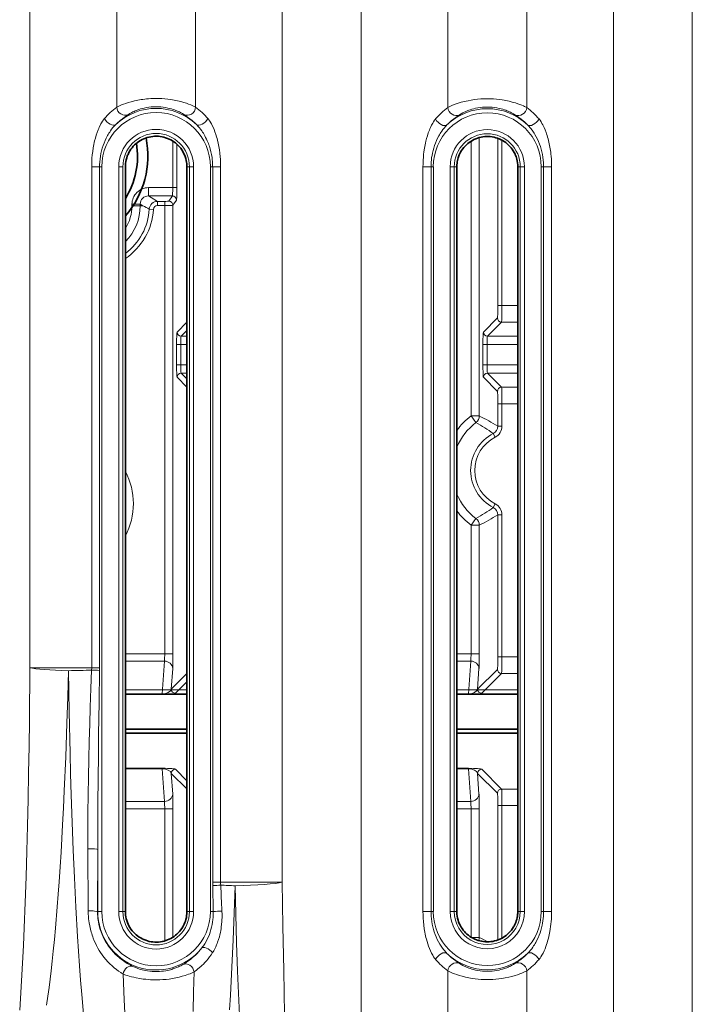
# Model space of a CAD drawing. Units: millimetres. Extents: x 7531 to 9909, y -2793 to -1111.
# Drawn here: x 8934 to 8975, y -2073 to -2013 of the extents above; entities that cross this region are included whole.
import ezdxf

# ---------------------------------------------------------------- set-up
doc = ezdxf.new("R2010")
doc.units = ezdxf.units.MM
doc.header["$LTSCALE"] = 1.5

msp = doc.modelspace()

# ---------------------------------------------------------------- linework, layer by layer
at = {"color": 7, "lineweight": 13}
for p, q in [((8974.585, -2082.159), (8974.585, -1759.965)), ((8969.823, -2078.841), (8969.823, -1762.465)), ((8954.585, -2073.479), (8954.585, -1766.37)), ((8949.823, -2065.347), (8949.823, -1771.955)), ((8934.585, -2052.403), (8934.585, -1780.753)), ((8939.823, -2018.53), (8939.823, -2012.213)), ((8944.585, -2018.531), (8944.585, -2012.213)), ((8959.823, -2018.55), (8959.823, -2012.213)), ((8964.585, -2018.55), (8964.585, -2012.213)), ((8943.207, -2023.394), (8943.207, -2020.581)), ((8961.222, -2037.187), (8961.222, -2020.589)), ((8961.721, -2037.187), (8961.721, -2020.37)), ((8962.841, -2030.52), (8962.841, -2020.419)), ((8963.091, -2030.52), (8963.091, -2020.532)), ((8943.457, -2023.394), (8943.457, -2020.771)), ((8938.789, -2022.132), (8938.311, -2022.132)), ((8938.311, -2052.403), (8938.311, -2022.132)), ((8938.789, -2022.132), (8938.928, -2022.132)), ((8938.789, -2052.403), (8938.789, -2022.132)), ((8938.928, -2022.132), (8938.928, -2067.132)), ((8939.945, -2022.132), (8939.945, -2067.132)), ((8940.195, -2022.132), (8939.945, -2022.132)), ((8940.195, -2022.132), (8940.195, -2067.132)), ((8944.213, -2022.132), (8944.063, -2022.132)), ((8944.213, -2022.132), (8944.463, -2022.132)), ((8944.213, -2067.132), (8944.213, -2022.132)), ((8944.463, -2067.132), (8944.463, -2022.132)), ((8945.618, -2022.132), (8945.48, -2022.132)), ((8945.48, -2067.132), (8945.48, -2022.132)), ((8945.619, -2022.132), (8945.619, -2065.347)), ((8945.619, -2022.132), (8946.097, -2022.132)), ((8946.097, -2022.132), (8946.097, -2065.347)), ((8958.32, -2067.132), (8958.32, -2022.132)), ((8958.805, -2022.132), (8958.32, -2022.132)), ((8958.805, -2067.132), (8958.805, -2022.132)), ((8958.805, -2022.132), (8958.946, -2022.132)), ((8958.946, -2067.132), (8958.946, -2022.132)), ((8959.963, -2067.132), (8959.963, -2022.132)), ((8960.213, -2022.132), (8959.963, -2022.132)), ((8960.213, -2067.132), (8960.213, -2022.132)), ((8960.213, -2022.132), (8960.363, -2022.132)), ((8964.196, -2022.132), (8964.045, -2022.132)), ((8964.196, -2022.132), (8964.446, -2022.132)), ((8964.196, -2022.132), (8964.196, -2067.132)), ((8964.446, -2022.132), (8964.446, -2067.132)), ((8965.604, -2022.132), (8965.463, -2022.132)), ((8965.463, -2022.132), (8965.463, -2067.132)), ((8965.604, -2022.132), (8966.088, -2022.132)), ((8965.604, -2022.132), (8965.604, -2067.132)), ((8966.088, -2022.132), (8966.088, -2067.132)), ((8941.746, -2023.394), (8943.207, -2023.394)), ((8941.746, -2023.394), (8941.746, -2023.894)), ((8943.207, -2023.394), (8943.457, -2023.394)), ((8941.746, -2023.894), (8943.183, -2023.894)), ((8941.9, -2023.987), (8941.746, -2023.894)), ((8942.289, -2024.223), (8941.9, -2023.987)), ((8942.971, -2024.211), (8943.183, -2023.894)), ((8943.221, -2024.46), (8943.432, -2024.143)), ((8940.746, -2024.391), (8940.746, -2024.486)), ((8940.746, -2024.391), (8941.244, -2024.391)), ((8940.746, -2024.486), (8941.244, -2024.486)), ((8941.244, -2024.391), (8941.244, -2024.486)), ((8941.402, -2024.486), (8941.244, -2024.391)), ((8941.244, -2024.486), (8941.402, -2024.486)), ((8941.791, -2024.693), (8942.039, -2024.708)), ((8942.289, -2024.223), (8942.722, -2024.223)), ((8942.289, -2024.223), (8942.289, -2024.473)), ((8942.289, -2024.473), (8942.722, -2024.473)), ((8942.722, -2024.223), (8942.722, -2024.473)), ((8942.722, -2051.557), (8942.722, -2024.473)), ((8943.221, -2051.557), (8943.221, -2024.46)), ((8962.841, -2030.52), (8963.091, -2030.52)), ((8964.045, -2030.52), (8963.091, -2030.52)), ((8961.966, -2032.12), (8962.816, -2031.27)), ((8943.466, -2032.12), (8944.063, -2031.523)), ((8962.216, -2032.37), (8963.066, -2031.519)), ((8964.045, -2031.519), (8963.066, -2031.519)), ((8943.716, -2032.37), (8944.063, -2032.023)), ((8944.063, -2032.37), (8943.716, -2032.37)), ((8964.046, -2032.37), (8962.216, -2032.37)), ((8943.44, -2034.102), (8943.44, -2032.87)), ((8943.44, -2032.87), (8943.69, -2032.87)), ((8943.69, -2034.102), (8943.69, -2032.87)), ((8944.063, -2032.87), (8943.69, -2032.87)), ((8961.94, -2034.102), (8961.94, -2032.87)), ((8961.94, -2032.87), (8962.19, -2032.87)), ((8964.046, -2032.87), (8962.19, -2032.87)), ((8962.19, -2034.102), (8962.19, -2032.87)), ((8943.44, -2034.102), (8943.69, -2034.102)), ((8944.063, -2034.102), (8943.69, -2034.102)), ((8961.94, -2034.102), (8962.19, -2034.102)), ((8964.046, -2034.102), (8962.19, -2034.102)), ((8943.466, -2034.852), (8944.063, -2035.449)), ((8943.716, -2034.602), (8944.063, -2034.949)), ((8944.063, -2034.602), (8943.716, -2034.602)), ((8961.966, -2034.852), (8962.816, -2035.702)), ((8962.216, -2034.602), (8963.066, -2035.452)), ((8964.046, -2034.602), (8962.216, -2034.602)), ((8964.045, -2035.452), (8963.066, -2035.452)), ((8962.841, -2037.804), (8962.841, -2036.451)), ((8962.841, -2036.451), (8963.091, -2036.451)), ((8964.045, -2036.451), (8963.091, -2036.451)), ((8963.091, -2037.804), (8963.091, -2036.451)), ((8961.721, -2037.187), (8961.222, -2037.187)), ((8961.522, -2037.587), (8961.222, -2037.187)), ((8962.841, -2037.804), (8963.091, -2037.804)), ((8962.568, -2038.249), (8962.681, -2038.472)), ((8962.681, -2042.499), (8962.568, -2042.722)), ((8962.841, -2051.746), (8962.841, -2043.168)), ((8962.841, -2043.168), (8963.091, -2043.168)), ((8963.091, -2051.746), (8963.091, -2043.168)), ((8961.522, -2043.385), (8961.222, -2043.784)), ((8961.721, -2043.784), (8961.222, -2043.784)), ((8961.222, -2051.557), (8961.222, -2043.784)), ((8961.721, -2051.557), (8961.721, -2043.784)), ((8942.722, -2051.557), (8940.345, -2051.557)), ((8942.703, -2051.998), (8940.345, -2051.998)), ((8942.703, -2051.998), (8942.575, -2053.969)), ((8943.221, -2051.557), (8942.722, -2051.557)), ((8961.222, -2051.557), (8960.363, -2051.557)), ((8961.203, -2051.998), (8960.363, -2051.998)), ((8961.203, -2051.998), (8961.075, -2053.969)), ((8961.721, -2051.557), (8961.222, -2051.557)), ((8962.841, -2051.746), (8963.091, -2051.746)), ((8964.045, -2051.746), (8963.091, -2051.746)), ((8934.585, -2052.403), (8938.311, -2052.403)), ((8938.308, -2052.536), (8938.311, -2052.403)), ((8938.789, -2052.403), (8938.311, -2052.403)), ((8938.788, -2052.56), (8938.789, -2052.403)), ((8943.203, -2052.439), (8943.121, -2053.69)), ((8961.703, -2052.439), (8961.621, -2053.69)), ((8961.621, -2053.69), (8962.816, -2052.495)), ((8943.121, -2053.69), (8944.063, -2052.748)), ((8943.371, -2053.94), (8944.063, -2053.248)), ((8961.871, -2053.94), (8963.066, -2052.745)), ((8964.045, -2052.745), (8963.066, -2052.745)), ((8940.345, -2053.736), (8944.063, -2053.736)), ((8960.363, -2053.736), (8964.046, -2053.736)), ((8942.575, -2053.969), (8940.345, -2053.969)), ((8942.575, -2053.998), (8940.345, -2053.998)), ((8942.575, -2053.969), (8942.575, -2053.998)), ((8961.075, -2053.969), (8960.363, -2053.969)), ((8961.075, -2053.998), (8960.363, -2053.998)), ((8961.075, -2053.969), (8961.075, -2053.998)), ((8940.345, -2058.473), (8942.575, -2058.473)), ((8940.345, -2058.503), (8942.575, -2058.503)), ((8942.575, -2058.503), (8942.575, -2058.473)), ((8942.703, -2060.474), (8942.575, -2058.503)), ((8943.371, -2058.532), (8944.063, -2059.224)), ((8960.363, -2058.473), (8961.075, -2058.473)), ((8960.363, -2058.503), (8961.075, -2058.503)), ((8961.075, -2058.503), (8961.075, -2058.473)), ((8961.203, -2060.474), (8961.075, -2058.503)), ((8961.871, -2058.532), (8963.066, -2059.727)), ((8943.203, -2060.033), (8943.121, -2058.782)), ((8943.121, -2058.782), (8944.063, -2059.723)), ((8961.621, -2058.782), (8962.816, -2059.977)), ((8961.703, -2060.033), (8961.621, -2058.782)), ((8964.045, -2059.727), (8963.066, -2059.727)), ((8940.345, -2060.474), (8942.703, -2060.474)), ((8940.345, -2060.914), (8942.722, -2060.914)), ((8943.221, -2060.914), (8942.722, -2060.914)), ((8942.722, -2068.902), (8942.722, -2060.914)), ((8943.221, -2068.674), (8943.221, -2060.914)), ((8960.363, -2060.474), (8961.203, -2060.474)), ((8960.363, -2060.914), (8961.222, -2060.914)), ((8961.222, -2068.675), (8961.222, -2060.914)), ((8961.721, -2060.914), (8961.222, -2060.914)), ((8961.721, -2068.687), (8961.721, -2060.914)), ((8962.841, -2060.726), (8963.091, -2060.726)), ((8962.841, -2068.844), (8962.841, -2060.726)), ((8963.091, -2068.731), (8963.091, -2060.726)), ((8964.045, -2060.726), (8963.091, -2060.726)), ((8938.1, -2067.088), (8938.079, -2063.336)), ((8938.667, -2067.132), (8938.678, -2063.375)), ((8938.678, -2063.375), (8938.678, -2067.132)), ((8945.619, -2065.347), (8945.621, -2065.563)), ((8945.619, -2065.347), (8946.097, -2065.347)), ((8945.653, -2067.132), (8945.621, -2065.563)), ((8946.097, -2065.347), (8949.823, -2065.347)), ((8938.678, -2067.132), (8938.667, -2067.132)), ((8938.678, -2067.132), (8938.928, -2067.132)), ((8940.195, -2067.132), (8939.945, -2067.132)), ((8940.195, -2067.132), (8940.345, -2067.132)), ((8944.213, -2067.132), (8944.063, -2067.132)), ((8944.213, -2067.132), (8944.463, -2067.132)), ((8945.653, -2067.132), (8945.48, -2067.132)), ((8958.805, -2067.132), (8958.32, -2067.132)), ((8958.805, -2067.132), (8958.946, -2067.132)), ((8960.213, -2067.132), (8959.963, -2067.132)), ((8960.213, -2067.132), (8960.363, -2067.132)), ((8964.196, -2067.132), (8964.045, -2067.132)), ((8964.196, -2067.132), (8964.446, -2067.132)), ((8965.604, -2067.132), (8965.463, -2067.132)), ((8965.604, -2067.132), (8966.088, -2067.132)), ((8961.721, -2068.687), (8961.242, -2068.687)), ((8959.823, -2073.479), (8959.823, -2070.713)), ((8964.585, -2078.841), (8964.585, -2070.713))]:
    msp.add_line(p, q, dxfattribs=at)
at = {"color": 7, "lineweight": 35}
for p, q in [((8940.345, -2067.132), (8940.345, -2022.132)), ((8944.063, -2022.132), (8944.063, -2067.132)), ((8960.363, -2022.132), (8960.363, -2067.132)), ((8964.045, -2022.132), (8964.045, -2067.132)), ((8944.063, -2053.986), (8940.345, -2053.986)), ((8964.046, -2053.986), (8960.363, -2053.986)), ((8940.345, -2056.114), (8944.063, -2056.114)), ((8960.363, -2056.114), (8964.046, -2056.114)), ((8940.345, -2056.358), (8944.063, -2056.358)), ((8960.363, -2056.358), (8964.046, -2056.358))]:
    msp.add_line(p, q, dxfattribs=at)
at = {"color": 7, "lineweight": 13}
for points in [[(8939.823, -2018.53), (8939.949, -2018.469), (8940.025, -2018.435), (8940.109, -2018.4), (8940.232, -2018.352), (8940.367, -2018.304), (8940.511, -2018.258), (8940.694, -2018.205), (8940.888, -2018.157), (8941.09, -2018.114), (8941.3, -2018.078), (8941.407, -2018.062), (8941.516, -2018.049), (8941.625, -2018.037), (8941.736, -2018.028), (8941.884, -2018.018), (8942.033, -2018.012), (8942.183, -2018.009), (8942.365, -2018.011), (8942.546, -2018.019), (8942.726, -2018.032), (8942.903, -2018.05), (8943.078, -2018.073), (8943.186, -2018.09), (8943.291, -2018.109), (8943.497, -2018.152), (8943.694, -2018.2), (8943.881, -2018.253), (8944.029, -2018.3), (8944.167, -2018.349), (8944.293, -2018.398), (8944.38, -2018.434), (8944.458, -2018.469), (8944.585, -2018.531)], [(8964.585, -2018.55), (8964.46, -2018.489), (8964.384, -2018.455), (8964.3, -2018.419), (8964.177, -2018.371), (8964.042, -2018.323), (8963.898, -2018.276), (8963.715, -2018.223), (8963.521, -2018.175), (8963.319, -2018.132), (8963.215, -2018.113), (8963.109, -2018.096), (8962.937, -2018.072), (8962.762, -2018.053), (8962.585, -2018.039), (8962.406, -2018.03), (8962.226, -2018.027), (8962.023, -2018.029), (8961.821, -2018.039), (8961.621, -2018.055), (8961.424, -2018.078), (8961.23, -2018.107), (8961.043, -2018.141), (8960.937, -2018.164), (8960.834, -2018.188), (8960.73, -2018.214), (8960.629, -2018.241), (8960.44, -2018.299), (8960.265, -2018.359), (8960.108, -2018.42), (8960.024, -2018.455), (8959.948, -2018.489), (8959.823, -2018.55)], [(8940.533, -2018.972), (8940.62, -2018.918), (8940.732, -2018.856), (8940.8, -2018.822), (8940.873, -2018.789), (8940.943, -2018.758), (8941.018, -2018.728), (8941.09, -2018.701), (8941.164, -2018.675), (8941.268, -2018.643), (8941.375, -2018.613), (8941.486, -2018.587), (8941.623, -2018.56), (8941.764, -2018.538), (8941.907, -2018.522), (8942.051, -2018.512), (8942.197, -2018.509), (8942.343, -2018.512), (8942.489, -2018.521), (8942.633, -2018.537), (8942.775, -2018.558), (8942.913, -2018.585), (8943.024, -2018.611), (8943.133, -2018.641), (8943.237, -2018.673), (8943.313, -2018.699), (8943.385, -2018.726), (8943.461, -2018.757), (8943.534, -2018.788), (8943.607, -2018.822), (8943.674, -2018.855), (8943.788, -2018.918), (8943.875, -2018.972)], [(8963.875, -2018.991), (8963.788, -2018.937), (8963.676, -2018.875), (8963.608, -2018.841), (8963.536, -2018.807), (8963.465, -2018.777), (8963.39, -2018.746), (8963.319, -2018.72), (8963.244, -2018.694), (8963.141, -2018.661), (8963.033, -2018.631), (8962.923, -2018.605), (8962.786, -2018.577), (8962.645, -2018.556), (8962.502, -2018.54), (8962.358, -2018.53), (8962.212, -2018.526), (8962.065, -2018.529), (8961.92, -2018.539), (8961.776, -2018.554), (8961.634, -2018.576), (8961.496, -2018.603), (8961.385, -2018.629), (8961.276, -2018.659), (8961.172, -2018.691), (8961.097, -2018.717), (8961.024, -2018.744), (8960.948, -2018.775), (8960.876, -2018.806), (8960.803, -2018.84), (8960.735, -2018.874), (8960.622, -2018.937), (8960.534, -2018.991)], [(8939.08, -2019.223), (8939.048, -2019.262), (8939.018, -2019.303), (8938.961, -2019.386), (8938.908, -2019.472), (8938.871, -2019.538), (8938.836, -2019.605), (8938.769, -2019.743), (8938.734, -2019.823), (8938.7, -2019.904), (8938.639, -2020.068), (8938.584, -2020.233), (8938.534, -2020.4), (8938.491, -2020.567), (8938.466, -2020.673), (8938.443, -2020.779), (8938.404, -2020.992), (8938.372, -2021.207), (8938.348, -2021.408), (8938.33, -2021.61), (8938.318, -2021.812), (8938.312, -2022.033), (8938.311, -2022.132)], [(8940.533, -2018.972), (8940.385, -2019.072), (8940.301, -2019.131), (8940.169, -2019.23), (8940.034, -2019.338), (8939.964, -2019.398), (8939.895, -2019.46), (8939.83, -2019.521), (8939.766, -2019.584)], [(8944.642, -2019.585), (8944.578, -2019.522), (8944.513, -2019.461), (8944.444, -2019.399), (8944.375, -2019.339), (8944.24, -2019.23), (8944.107, -2019.132), (8944.023, -2019.072), (8943.875, -2018.972)], [(8945.329, -2019.224), (8945.361, -2019.263), (8945.391, -2019.304), (8945.448, -2019.387), (8945.501, -2019.473), (8945.538, -2019.539), (8945.573, -2019.607), (8945.64, -2019.745), (8945.701, -2019.887), (8945.756, -2020.03), (8945.806, -2020.176), (8945.852, -2020.322), (8945.88, -2020.42), (8945.906, -2020.519), (8945.952, -2020.718), (8945.992, -2020.919), (8946.025, -2021.12), (8946.051, -2021.322), (8946.071, -2021.524), (8946.083, -2021.677), (8946.091, -2021.829), (8946.096, -2021.981), (8946.097, -2022.132)], [(8959.08, -2019.248), (8959.048, -2019.287), (8959.018, -2019.327), (8958.962, -2019.41), (8958.91, -2019.496), (8958.873, -2019.561), (8958.838, -2019.628), (8958.772, -2019.766), (8958.737, -2019.846), (8958.704, -2019.928), (8958.643, -2020.091), (8958.588, -2020.257), (8958.539, -2020.424), (8958.495, -2020.592), (8958.471, -2020.698), (8958.449, -2020.804), (8958.409, -2021.018), (8958.378, -2021.234), (8958.36, -2021.384), (8958.345, -2021.535), (8958.33, -2021.76), (8958.322, -2021.984), (8958.32, -2022.132)], [(8959.768, -2019.607), (8959.831, -2019.545), (8959.894, -2019.485), (8959.963, -2019.422), (8960.032, -2019.363), (8960.165, -2019.254), (8960.299, -2019.154), (8960.384, -2019.093), (8960.534, -2018.991)], [(8963.875, -2018.991), (8964.024, -2019.093), (8964.109, -2019.154), (8964.243, -2019.254), (8964.377, -2019.362), (8964.446, -2019.422), (8964.514, -2019.484), (8964.578, -2019.545), (8964.641, -2019.607)], [(8966.088, -2022.132), (8966.087, -2021.99), (8966.083, -2021.847), (8966.076, -2021.702), (8966.058, -2021.478), (8966.051, -2021.401), (8966.033, -2021.248), (8966.004, -2021.047), (8965.969, -2020.846), (8965.926, -2020.647), (8965.877, -2020.449), (8965.849, -2020.349), (8965.819, -2020.249), (8965.788, -2020.153), (8965.754, -2020.058), (8965.695, -2019.903), (8965.631, -2019.753), (8965.596, -2019.679), (8965.56, -2019.607), (8965.508, -2019.511), (8965.451, -2019.418), (8965.39, -2019.327), (8965.36, -2019.287), (8965.329, -2019.248)], [(8939.766, -2019.584), (8939.721, -2019.63), (8939.678, -2019.676), (8939.595, -2019.771), (8939.518, -2019.869), (8939.445, -2019.97), (8939.399, -2020.038), (8939.354, -2020.107), (8939.311, -2020.179), (8939.269, -2020.252), (8939.192, -2020.399), (8939.121, -2020.549), (8939.057, -2020.701), (8939, -2020.857), (8938.95, -2021.015), (8938.906, -2021.176), (8938.869, -2021.339), (8938.839, -2021.503), (8938.816, -2021.669), (8938.8, -2021.837), (8938.791, -2022.017), (8938.789, -2022.132)], [(8944.642, -2019.585), (8944.687, -2019.63), (8944.731, -2019.677), (8944.814, -2019.773), (8944.891, -2019.871), (8944.964, -2019.972), (8945.011, -2020.041), (8945.056, -2020.111), (8945.099, -2020.183), (8945.141, -2020.256), (8945.195, -2020.358), (8945.247, -2020.462), (8945.295, -2020.567), (8945.329, -2020.647), (8945.361, -2020.727), (8945.391, -2020.809), (8945.419, -2020.892), (8945.471, -2021.059), (8945.514, -2021.228), (8945.55, -2021.399), (8945.579, -2021.572), (8945.595, -2021.696), (8945.606, -2021.821), (8945.614, -2021.945), (8945.617, -2022.038), (8945.618, -2022.132)], [(8959.768, -2019.607), (8959.723, -2019.653), (8959.68, -2019.699), (8959.598, -2019.794), (8959.522, -2019.892), (8959.45, -2019.992), (8959.404, -2020.06), (8959.36, -2020.13), (8959.317, -2020.202), (8959.275, -2020.275), (8959.202, -2020.414), (8959.135, -2020.557), (8959.074, -2020.703), (8959.019, -2020.851), (8958.97, -2021.002), (8958.928, -2021.154), (8958.892, -2021.309), (8958.865, -2021.445), (8958.843, -2021.583), (8958.826, -2021.721), (8958.814, -2021.859), (8958.807, -2021.995), (8958.805, -2022.132)], [(8965.604, -2022.132), (8965.602, -2022), (8965.596, -2021.869), (8965.584, -2021.735), (8965.563, -2021.562), (8965.534, -2021.39), (8965.5, -2021.23), (8965.459, -2021.072), (8965.412, -2020.917), (8965.358, -2020.764), (8965.298, -2020.613), (8965.232, -2020.466), (8965.159, -2020.321), (8965.079, -2020.179), (8965.037, -2020.11), (8964.992, -2020.042), (8964.913, -2019.927), (8964.828, -2019.816), (8964.781, -2019.758), (8964.731, -2019.702), (8964.687, -2019.654), (8964.641, -2019.607)], [(8943.457, -2023.394), (8943.455, -2023.677), (8943.452, -2023.86), (8943.446, -2024.006), (8943.44, -2024.095), (8943.437, -2024.123), (8943.434, -2024.139), (8943.432, -2024.143)], [(8942.971, -2024.211), (8942.971, -2024.211), (8942.968, -2024.213), (8942.947, -2024.216), (8942.883, -2024.22), (8942.791, -2024.223), (8942.722, -2024.223)], [(8943.221, -2024.46), (8943.221, -2024.461), (8943.219, -2024.461), (8943.211, -2024.463), (8943.151, -2024.467), (8943.029, -2024.47), (8942.88, -2024.472), (8942.722, -2024.473)], [(8963.091, -2030.52), (8963.09, -2030.795), (8963.087, -2031.059), (8963.081, -2031.309), (8963.077, -2031.407), (8963.072, -2031.479), (8963.07, -2031.503), (8963.067, -2031.516), (8963.066, -2031.519)], [(8961.966, -2034.852), (8961.964, -2034.849), (8961.962, -2034.84), (8961.96, -2034.824), (8961.955, -2034.771), (8961.95, -2034.682), (8961.946, -2034.565), (8961.941, -2034.273), (8961.94, -2034.102)], [(8962.216, -2034.602), (8962.215, -2034.601), (8962.213, -2034.598), (8962.209, -2034.58), (8962.205, -2034.549), (8962.198, -2034.458), (8962.192, -2034.292), (8962.19, -2034.102)], [(8963.066, -2035.452), (8963.066, -2035.453), (8963.067, -2035.456), (8963.07, -2035.473), (8963.073, -2035.502), (8963.078, -2035.593), (8963.083, -2035.738), (8963.087, -2035.914), (8963.09, -2036.177), (8963.091, -2036.451)], [(8963.091, -2051.746), (8963.09, -2052.021), (8963.087, -2052.284), (8963.081, -2052.535), (8963.077, -2052.632), (8963.072, -2052.705), (8963.07, -2052.728), (8963.067, -2052.742), (8963.066, -2052.745)], [(8933.964, -2073.089), (8934.013, -2072.378), (8934.08, -2071.311), (8934.139, -2070.246), (8934.192, -2069.183), (8934.239, -2068.121), (8934.299, -2066.572), (8934.351, -2065.026), (8934.396, -2063.486), (8934.434, -2061.949), (8934.469, -2060.352), (8934.5, -2058.753), (8934.526, -2057.151), (8934.549, -2055.556), (8934.585, -2052.403)], [(8935.587, -2072.787), (8935.663, -2072.249), (8935.735, -2071.712), (8935.857, -2070.717), (8935.925, -2070.116), (8935.988, -2069.516), (8936.058, -2068.821), (8936.123, -2068.127), (8936.233, -2066.834), (8936.291, -2066.081), (8936.346, -2065.329), (8936.407, -2064.43), (8936.463, -2063.532), (8936.557, -2061.889), (8936.609, -2060.861), (8936.657, -2059.835), (8936.742, -2057.79), (8936.814, -2055.754), (8936.864, -2054.162), (8936.908, -2052.576)], [(8936.908, -2052.576), (8936.95, -2055.064), (8937.005, -2057.563), (8937.038, -2058.816), (8937.074, -2060.07), (8937.13, -2061.745), (8937.194, -2063.421), (8937.268, -2065.099), (8937.357, -2066.862), (8937.459, -2068.625), (8937.517, -2069.517), (8937.579, -2070.41), (8937.643, -2071.279), (8937.712, -2072.148), (8937.812, -2073.321)], [(8938.308, -2052.536), (8938.268, -2053.656), (8938.229, -2054.774), (8938.197, -2055.805), (8938.167, -2056.836), (8938.14, -2057.915), (8938.117, -2058.997), (8938.098, -2060.08), (8938.085, -2061.165), (8938.079, -2062.249), (8938.078, -2062.793), (8938.079, -2063.336)], [(8938.788, -2052.56), (8938.759, -2054.491), (8938.732, -2056.407), (8938.717, -2057.711), (8938.703, -2059.03), (8938.689, -2060.657), (8938.681, -2062.286), (8938.678, -2063.375)], [(8943.371, -2058.532), (8943.364, -2058.527), (8943.353, -2058.523), (8943.337, -2058.518), (8943.307, -2058.512), (8943.268, -2058.506), (8943.155, -2058.494), (8942.977, -2058.482), (8942.895, -2058.479), (8942.753, -2058.475), (8942.575, -2058.473)], [(8963.066, -2059.727), (8963.066, -2059.728), (8963.067, -2059.73), (8963.07, -2059.747), (8963.073, -2059.777), (8963.078, -2059.867), (8963.083, -2060.013), (8963.087, -2060.189), (8963.09, -2060.451), (8963.091, -2060.726)], [(8946.643, -2073.061), (8946.695, -2072.174), (8946.784, -2070.481), (8946.859, -2068.841), (8946.924, -2067.205), (8946.98, -2065.572)], [(8947.232, -2073.397), (8947.193, -2072.51), (8947.123, -2070.735), (8947.067, -2069.013), (8947.019, -2067.292), (8946.98, -2065.572)], [(8949.966, -2073.352), (8949.935, -2072.017), (8949.907, -2070.682), (8949.86, -2068.014), (8949.823, -2065.347)], [(8940.206, -2070.902), (8940.073, -2070.819), (8939.938, -2070.728), (8939.803, -2070.63), (8939.67, -2070.524), (8939.539, -2070.411), (8939.41, -2070.289), (8939.286, -2070.161), (8939.166, -2070.027), (8939.051, -2069.886), (8938.943, -2069.741), (8938.851, -2069.608), (8938.765, -2069.471), (8938.683, -2069.33), (8938.606, -2069.186), (8938.534, -2069.039), (8938.468, -2068.889), (8938.407, -2068.736), (8938.373, -2068.646), (8938.342, -2068.555), (8938.312, -2068.463), (8938.285, -2068.371), (8938.235, -2068.183), (8938.193, -2067.994), (8938.158, -2067.802), (8938.141, -2067.685), (8938.127, -2067.567), (8938.113, -2067.419), (8938.104, -2067.27), (8938.1, -2067.088)], [(8940.801, -2070.442), (8940.716, -2070.399), (8940.629, -2070.354), (8940.543, -2070.306), (8940.457, -2070.256), (8940.342, -2070.184), (8940.229, -2070.107), (8940.117, -2070.026), (8939.986, -2069.922), (8939.859, -2069.811), (8939.737, -2069.695), (8939.62, -2069.574), (8939.509, -2069.447), (8939.41, -2069.324), (8939.317, -2069.197), (8939.229, -2069.066), (8939.148, -2068.931), (8939.072, -2068.793), (8939.002, -2068.652), (8938.939, -2068.508), (8938.882, -2068.362), (8938.831, -2068.213), (8938.787, -2068.061), (8938.75, -2067.909), (8938.72, -2067.754), (8938.703, -2067.651), (8938.69, -2067.547), (8938.678, -2067.421), (8938.67, -2067.293), (8938.667, -2067.132)], [(8944.962, -2069.328), (8945.01, -2069.265), (8945.056, -2069.201), (8945.1, -2069.136), (8945.142, -2069.07), (8945.221, -2068.936), (8945.293, -2068.798), (8945.358, -2068.658), (8945.417, -2068.514), (8945.469, -2068.368), (8945.515, -2068.219), (8945.555, -2068.068), (8945.588, -2067.915), (8945.614, -2067.761), (8945.634, -2067.605), (8945.644, -2067.488), (8945.651, -2067.37), (8945.654, -2067.251), (8945.653, -2067.132)], [(8945.617, -2069.607), (8945.652, -2069.552), (8945.685, -2069.496), (8945.747, -2069.382), (8945.803, -2069.266), (8945.855, -2069.147), (8945.888, -2069.066), (8945.918, -2068.985), (8945.973, -2068.82), (8946.022, -2068.652), (8946.053, -2068.526), (8946.082, -2068.398), (8946.106, -2068.269), (8946.122, -2068.172), (8946.136, -2068.075), (8946.159, -2067.88), (8946.17, -2067.75), (8946.178, -2067.619), (8946.182, -2067.489), (8946.183, -2067.293), (8946.178, -2067.095)], [(8958.32, -2067.132), (8958.323, -2067.333), (8958.332, -2067.535), (8958.346, -2067.736), (8958.368, -2067.951), (8958.397, -2068.166), (8958.433, -2068.379), (8958.454, -2068.488), (8958.478, -2068.595), (8958.502, -2068.699), (8958.529, -2068.802), (8958.568, -2068.942), (8958.611, -2069.08), (8958.659, -2069.217), (8958.713, -2069.359), (8958.773, -2069.499), (8958.839, -2069.636), (8958.874, -2069.703), (8958.911, -2069.769), (8958.963, -2069.855), (8959.019, -2069.937), (8959.049, -2069.977), (8959.08, -2070.016)], [(8958.805, -2067.132), (8958.807, -2067.271), (8958.815, -2067.411), (8958.83, -2067.573), (8958.851, -2067.734), (8958.879, -2067.894), (8958.914, -2068.052), (8958.955, -2068.208), (8959.002, -2068.362), (8959.056, -2068.513), (8959.116, -2068.662), (8959.182, -2068.808), (8959.255, -2068.952), (8959.335, -2069.092), (8959.42, -2069.228), (8959.499, -2069.341), (8959.583, -2069.45), (8959.63, -2069.508), (8959.68, -2069.564), (8959.723, -2069.611), (8959.768, -2069.656)], [(8964.641, -2069.656), (8964.685, -2069.611), (8964.728, -2069.565), (8964.81, -2069.47), (8964.887, -2069.372), (8964.959, -2069.272), (8965.004, -2069.204), (8965.048, -2069.135), (8965.091, -2069.063), (8965.133, -2068.99), (8965.206, -2068.851), (8965.273, -2068.708), (8965.334, -2068.563), (8965.389, -2068.415), (8965.437, -2068.265), (8965.48, -2068.113), (8965.516, -2067.959), (8965.543, -2067.823), (8965.565, -2067.686), (8965.582, -2067.548), (8965.594, -2067.409), (8965.601, -2067.271), (8965.604, -2067.132)], [(8965.329, -2070.016), (8965.36, -2069.977), (8965.39, -2069.936), (8965.447, -2069.853), (8965.499, -2069.768), (8965.535, -2069.702), (8965.571, -2069.635), (8965.636, -2069.498), (8965.69, -2069.373), (8965.739, -2069.247), (8965.785, -2069.119), (8965.816, -2069.023), (8965.846, -2068.926), (8965.899, -2068.73), (8965.945, -2068.533), (8965.984, -2068.334), (8966.009, -2068.185), (8966.03, -2068.035), (8966.048, -2067.885), (8966.063, -2067.734), (8966.074, -2067.584), (8966.082, -2067.433), (8966.087, -2067.282), (8966.088, -2067.132)], [(8944.962, -2069.328), (8944.872, -2069.441), (8944.777, -2069.55), (8944.679, -2069.656), (8944.577, -2069.756), (8944.485, -2069.842), (8944.39, -2069.923), (8944.295, -2070.001), (8944.223, -2070.056), (8944.151, -2070.109), (8944.033, -2070.191), (8943.956, -2070.242), (8943.811, -2070.332)], [(8945.617, -2069.607), (8945.529, -2069.737), (8945.436, -2069.864), (8945.341, -2069.985), (8945.241, -2070.102), (8945.151, -2070.201), (8945.058, -2070.297), (8944.965, -2070.387), (8944.894, -2070.452), (8944.824, -2070.515), (8944.709, -2070.611), (8944.634, -2070.671), (8944.492, -2070.779)], [(8960.534, -2070.272), (8960.384, -2070.17), (8960.299, -2070.11), (8960.165, -2070.009), (8960.032, -2069.901), (8959.963, -2069.841), (8959.894, -2069.779), (8959.831, -2069.718), (8959.768, -2069.656)], [(8964.641, -2069.656), (8964.578, -2069.718), (8964.515, -2069.779), (8964.446, -2069.841), (8964.377, -2069.901), (8964.244, -2070.009), (8964.11, -2070.11), (8964.024, -2070.17), (8963.875, -2070.272)], [(8943.811, -2070.332), (8943.753, -2070.366), (8943.688, -2070.401), (8943.625, -2070.433), (8943.557, -2070.465), (8943.453, -2070.51), (8943.34, -2070.554), (8943.22, -2070.596), (8943.145, -2070.619), (8943.068, -2070.641), (8942.989, -2070.661), (8942.908, -2070.68), (8942.784, -2070.704), (8942.658, -2070.724), (8942.529, -2070.739), (8942.398, -2070.749), (8942.256, -2070.754), (8942.113, -2070.753), (8941.971, -2070.746), (8941.83, -2070.734), (8941.691, -2070.715), (8941.577, -2070.695), (8941.466, -2070.672), (8941.358, -2070.646), (8941.28, -2070.624), (8941.203, -2070.601), (8941.057, -2070.55), (8940.923, -2070.497), (8940.801, -2070.442)], [(8960.534, -2070.272), (8960.621, -2070.326), (8960.733, -2070.388), (8960.8, -2070.422), (8960.873, -2070.456), (8960.944, -2070.487), (8961.018, -2070.517), (8961.09, -2070.544), (8961.165, -2070.57), (8961.268, -2070.602), (8961.376, -2070.632), (8961.486, -2070.659), (8961.623, -2070.686), (8961.764, -2070.708), (8961.907, -2070.724), (8962.051, -2070.734), (8962.197, -2070.737), (8962.343, -2070.734), (8962.489, -2070.725), (8962.633, -2070.709), (8962.774, -2070.688), (8962.912, -2070.661), (8963.024, -2070.634), (8963.132, -2070.605), (8963.237, -2070.572), (8963.312, -2070.546), (8963.385, -2070.519), (8963.461, -2070.489), (8963.533, -2070.457), (8963.606, -2070.423), (8963.673, -2070.389), (8963.787, -2070.327), (8963.875, -2070.272)], [(8944.492, -2070.779), (8944.343, -2070.845), (8944.256, -2070.881), (8944.161, -2070.917), (8944.064, -2070.951), (8943.962, -2070.985), (8943.785, -2071.039), (8943.597, -2071.088), (8943.401, -2071.133), (8943.196, -2071.171), (8942.985, -2071.203), (8942.803, -2071.224), (8942.618, -2071.24), (8942.431, -2071.25), (8942.243, -2071.254), (8942.055, -2071.252), (8941.868, -2071.245), (8941.719, -2071.235), (8941.572, -2071.221), (8941.426, -2071.203), (8941.318, -2071.188), (8941.212, -2071.171), (8941.004, -2071.132), (8940.857, -2071.099), (8940.714, -2071.064), (8940.577, -2071.026), (8940.478, -2070.996), (8940.383, -2070.965), (8940.206, -2070.902)], [(8940.206, -2070.902), (8940.27, -2072.467), (8940.304, -2073.249)], [(8944.433, -2073.16), (8944.465, -2071.969), (8944.492, -2070.779)], [(8959.823, -2070.713), (8959.948, -2070.774), (8960.024, -2070.808), (8960.109, -2070.844), (8960.232, -2070.892), (8960.367, -2070.94), (8960.511, -2070.987), (8960.694, -2071.04), (8960.887, -2071.088), (8961.09, -2071.131), (8961.194, -2071.15), (8961.3, -2071.168), (8961.472, -2071.192), (8961.647, -2071.211), (8961.824, -2071.225), (8962.003, -2071.233), (8962.183, -2071.237), (8962.365, -2071.235), (8962.546, -2071.227), (8962.726, -2071.214), (8962.903, -2071.196), (8963.078, -2071.172), (8963.186, -2071.155), (8963.291, -2071.137), (8963.497, -2071.094), (8963.694, -2071.046), (8963.881, -2070.992), (8964.029, -2070.945), (8964.167, -2070.896), (8964.293, -2070.847), (8964.38, -2070.81), (8964.458, -2070.776), (8964.585, -2070.713)]]:
    msp.add_lwpolyline(points, dxfattribs=at)
at = {"color": 7, "lineweight": 35}
for points in [[(8940.345, -2022.132), (8940.347, -2022.041), (8940.356, -2021.927), (8940.373, -2021.815), (8940.396, -2021.705), (8940.425, -2021.599), (8940.459, -2021.495), (8940.482, -2021.439), (8940.506, -2021.383), (8940.558, -2021.276), (8940.617, -2021.173), (8940.68, -2021.076), (8940.75, -2020.984), (8940.823, -2020.898), (8940.901, -2020.818), (8940.984, -2020.742), (8941.071, -2020.671), (8941.161, -2020.606), (8941.256, -2020.547), (8941.354, -2020.493), (8941.455, -2020.445), (8941.56, -2020.403), (8941.666, -2020.368), (8941.775, -2020.339), (8941.886, -2020.316), (8941.998, -2020.3), (8942.111, -2020.291), (8942.224, -2020.289), (8942.337, -2020.294), (8942.449, -2020.305), (8942.56, -2020.323), (8942.67, -2020.348), (8942.778, -2020.379), (8942.884, -2020.417), (8942.987, -2020.461), (8943.087, -2020.51), (8943.184, -2020.566), (8943.278, -2020.628), (8943.368, -2020.695), (8943.454, -2020.768), (8943.536, -2020.847), (8943.613, -2020.931), (8943.686, -2021.02), (8943.751, -2021.11), (8943.811, -2021.206), (8943.865, -2021.305), (8943.914, -2021.41), (8943.957, -2021.519), (8943.993, -2021.631), (8944.022, -2021.747), (8944.041, -2021.85), (8944.052, -2021.93), (8944.06, -2022.027), (8944.063, -2022.132)], [(8960.363, -2022.132), (8960.368, -2022.008), (8960.376, -2021.92), (8960.388, -2021.837), (8960.403, -2021.755), (8960.422, -2021.674), (8960.445, -2021.594), (8960.464, -2021.536), (8960.485, -2021.478), (8960.508, -2021.422), (8960.533, -2021.367), (8960.587, -2021.26), (8960.647, -2021.158), (8960.713, -2021.062), (8960.784, -2020.971), (8960.86, -2020.885), (8960.94, -2020.805), (8961.025, -2020.73), (8961.114, -2020.662), (8961.206, -2020.598), (8961.302, -2020.541), (8961.401, -2020.489), (8961.504, -2020.444), (8961.609, -2020.405), (8961.716, -2020.372), (8961.825, -2020.346), (8961.936, -2020.326), (8962.048, -2020.313), (8962.161, -2020.307), (8962.274, -2020.308), (8962.387, -2020.315), (8962.499, -2020.33), (8962.61, -2020.351), (8962.719, -2020.379), (8962.826, -2020.414), (8962.93, -2020.454), (8963.032, -2020.501), (8963.13, -2020.554), (8963.225, -2020.613), (8963.316, -2020.677), (8963.403, -2020.747), (8963.487, -2020.822), (8963.565, -2020.902), (8963.639, -2020.988), (8963.708, -2021.078), (8963.772, -2021.174), (8963.83, -2021.275), (8963.882, -2021.381), (8963.912, -2021.45), (8963.939, -2021.52), (8963.963, -2021.593), (8963.984, -2021.666), (8964.011, -2021.78), (8964.031, -2021.9), (8964.042, -2022.01), (8964.045, -2022.132)], [(8944.063, -2067.132), (8944.062, -2067.167), (8944.058, -2067.26), (8944.046, -2067.376), (8944.028, -2067.489), (8944.002, -2067.599), (8943.97, -2067.705), (8943.937, -2067.798), (8943.899, -2067.888), (8943.857, -2067.974), (8943.811, -2068.057), (8943.75, -2068.154), (8943.684, -2068.246), (8943.614, -2068.332), (8943.538, -2068.415), (8943.458, -2068.492), (8943.374, -2068.564), (8943.285, -2068.63), (8943.193, -2068.691), (8943.098, -2068.747), (8942.999, -2068.797), (8942.896, -2068.842), (8942.791, -2068.88), (8942.683, -2068.912), (8942.574, -2068.938), (8942.462, -2068.957), (8942.35, -2068.969), (8942.238, -2068.974), (8942.125, -2068.973), (8942.013, -2068.965), (8941.901, -2068.95), (8941.791, -2068.928), (8941.682, -2068.9), (8941.575, -2068.866), (8941.471, -2068.825), (8941.369, -2068.778), (8941.271, -2068.725), (8941.176, -2068.667), (8941.084, -2068.602), (8940.996, -2068.532), (8940.912, -2068.456), (8940.832, -2068.375), (8940.757, -2068.288), (8940.686, -2068.195), (8940.621, -2068.097), (8940.562, -2067.994), (8940.511, -2067.892), (8940.466, -2067.786), (8940.428, -2067.676), (8940.397, -2067.562), (8940.372, -2067.446), (8940.356, -2067.336), (8940.351, -2067.274), (8940.346, -2067.204), (8940.345, -2067.132)], [(8964.045, -2067.132), (8964.044, -2067.192), (8964.042, -2067.251), (8964.037, -2067.312), (8964.029, -2067.372), (8964.021, -2067.431), (8964.01, -2067.489), (8963.983, -2067.604), (8963.956, -2067.693), (8963.925, -2067.781), (8963.89, -2067.866), (8963.851, -2067.948), (8963.823, -2068.001), (8963.794, -2068.053), (8963.73, -2068.153), (8963.661, -2068.248), (8963.587, -2068.337), (8963.508, -2068.42), (8963.425, -2068.497), (8963.339, -2068.569), (8963.249, -2068.635), (8963.155, -2068.694), (8963.059, -2068.748), (8962.959, -2068.797), (8962.856, -2068.839), (8962.751, -2068.875), (8962.644, -2068.904), (8962.535, -2068.927), (8962.424, -2068.944), (8962.313, -2068.954), (8962.201, -2068.957), (8962.089, -2068.954), (8961.977, -2068.943), (8961.867, -2068.926), (8961.758, -2068.903), (8961.65, -2068.872), (8961.545, -2068.836), (8961.442, -2068.793), (8961.342, -2068.744), (8961.246, -2068.69), (8961.153, -2068.63), (8961.063, -2068.564), (8960.978, -2068.493), (8960.897, -2068.416), (8960.82, -2068.335), (8960.748, -2068.248), (8960.682, -2068.157), (8960.62, -2068.061), (8960.564, -2067.96), (8960.514, -2067.854), (8960.472, -2067.75), (8960.437, -2067.641), (8960.408, -2067.529), (8960.385, -2067.413), (8960.371, -2067.295), (8960.365, -2067.217), (8960.363, -2067.132)]]:
    msp.add_lwpolyline(points, dxfattribs=at)
at = {"color": 7, "lineweight": 13}
for centre, radius, start, end in [((8942.452, -2022.106), 4.437, 126.3223, 139.47535), ((8942.204, -2022.132), 3.526, 46.24282, 133.7382), ((8941.956, -2022.106), 4.437, 40.50381, 53.66173), ((8962.453, -2022.107), 4.422, 126.4706, 139.70987), ((8962.204, -2022.132), 3.508, 46.01408, 133.98909), ((8961.96, -2022.103), 4.416, 40.28396, 53.54085), ((8942.204, -2022.132), 3.276, 0.00107, 180.00006), ((8962.204, -2022.132), 3.259, 0.00196, 179.99807), ((8942.204, -2022.132), 2.259, 0.00212, 179.9932), ((8962.204, -2022.132), 2.241, 0.0008, 179.99931), ((8942.204, -2022.132), 2.009, 0.00237, 179.9977), ((8962.204, -2022.132), 1.992, 0.00091, 179.99909), ((8941.743, -2024.392), 0.997, 89.86033, 179.97809), ((8941.74, -2024.39), 0.495, 89.32241, 180.1931), ((8938.204, -2024.486), 2.542, 327.37291, 0), ((8938.204, -2024.486), 3.04, 314.76514, 0), ((8938.204, -2024.486), 3.592, 306.57658, 356.68635), ((8938.204, -2024.486), 3.842, 303.8668, 356.68634), ((8932.95, -2040.774), 18.351, 61.19744, 62.57343), ((8942.29, -2024.723), 0.5, 90.12592, 176.56844), ((8942.288, -2024.722), 0.249, 89.87597, 176.65902), ((8963.704, -2040.486), 4.128, 126.96529, 144.01871), ((8961.221, -2037.187), 0.5, 307.00228, 359.96302), ((8955.222, -2050.333), 14.664, 58.69544, 63.69278), ((8963.704, -2040.486), 3.629, 126.96529, 157.02082), ((8956.276, -2047.033), 10.805, 54.38741, 60.95703), ((8962.342, -2037.804), 0.499, 296.89922, 0.02921), ((8962.342, -2037.804), 0.749, 296.92459, 0.0039), ((8963.704, -2040.486), 2.508, 116.9287, 243.07137), ((8963.704, -2040.486), 2.259, 116.9287, 243.07137), ((8936.704, -2042.486), 4.128, 331.87626, 28.12374), ((8963.704, -2040.486), 3.629, 202.97918, 233.03461), ((8962.342, -2043.168), 0.749, 359.99608, 63.07531), ((8963.704, -2040.486), 4.128, 215.98129, 233.03461), ((8956.277, -2033.939), 10.804, 299.042, 305.61204), ((8955.22, -2030.634), 14.669, 296.30935, 301.30493), ((8962.342, -2043.168), 0.499, 359.97073, 63.10064), ((8961.221, -2043.785), 0.5, 0.03715, 52.99809), ((8938.532, -2051.615), 4.189, 354.75608, 0.79352), ((8926.508, -2051.674), 16.713, 357.37583, 0.39928), ((8957.032, -2051.615), 4.189, 354.75608, 0.79352), ((8945.008, -2051.674), 16.713, 357.37583, 0.39928), ((8937.818, -2067.108), 14.58, 86.18581, 88.07516), ((8926.508, -2060.798), 16.713, 359.60072, 2.62417), ((8945.008, -2060.798), 16.713, 359.60072, 2.62417), ((8938.532, -2060.857), 4.189, 359.20647, 5.24392), ((8957.032, -2060.857), 4.189, 359.20647, 5.24392), ((8946.583, -2076.055), 10.536, 92.61232, 95.24075), ((8948.916, -2065.347), 2.819, 180.01016, 183.72298), ((8947.961, -2035.975), 29.613, 266.40325, 268.10245), ((8698.606, -2078.142), 247.818, 2.5548, 2.91719), ((8942.204, -2067.132), 3.526, 180.00107, 321.47594), ((8942.204, -2067.132), 3.276, 180.00083, 359.99917), ((8942.204, -2067.132), 2.259, 180.00098, 359.99999), ((8942.204, -2067.132), 2.009, 180.00106, 359.99893), ((8946.452, -2074.936), 7.845, 92.00425, 95.84679), ((8962.204, -2067.132), 3.259, 180.00038, 359.99921), ((8962.204, -2067.132), 2.241, 179.9991, 0.00303), ((8962.204, -2067.132), 1.992, 179.99984, 0.00008), ((8961.221, -2068.687), 0.5, 337.0707, 359.96407), ((8954.249, -2083.687), 16.758, 61.52214, 63.51847), ((8962.204, -2067.132), 3.508, 226.01256, 313.98692), ((8962.449, -2067.16), 4.417, 220.28257, 233.53652), ((8961.959, -2067.159), 4.418, 306.46445, 319.71654)]:
    msp.add_arc(centre, radius, start, end, dxfattribs=at)
at = {"color": 7, "lineweight": 35}
for radius, start, end in [(5.5, 318.8388, 11.48232), (4.875, 328.14427, 9.11844)]:
    msp.add_arc((8936.204, -2021.486), radius, start, end, dxfattribs=at)
at = {"color": 7, "lineweight": 13}
for centre, major_axis, ratio, start_param, end_param in [((8940.3, -2018.53), (0.273, -0.419), 0.934095, 4.165285, 6.185281), ((8944.109, -2018.531), (-0.273, -0.419), 0.934075, 0.097894, 2.118146), ((8960.3, -2018.55), (0.274, -0.418), 0.933909, 4.16305, 6.185413), ((8964.109, -2018.55), (-0.274, -0.418), 0.933917, 0.09778, 2.120032), ((8939.421, -2019.223), (0.354, -0.353), 0.550095, 4.208655, 6.241383), ((8944.988, -2019.224), (0.354, 0.353), 0.549957, 3.183391, 5.21632), ((8959.421, -2019.248), (0.355, -0.352), 0.548491, 4.206372, 6.241435), ((8964.988, -2019.248), (0.355, 0.352), 0.548439, 3.183341, 5.21848), ((8943.181, -2023.394), (0, -0.5), 0.052381, 0.052359, 1.570797), ((8943.183, -2024.143), (-0.208, 0.139), 0.998023, 3.730274, 5.299244), ((8942.971, -2024.46), (-0.208, 0.139), 0.998023, 3.730274, 5.299244), ((8962.815, -2030.52), (0, -0.75), 0.034921, 0.034907, 1.570796), ((8963.066, -2031.27), (-0.177, 0.177), 0.998783, 0.786007, 2.355586), ((8943.467, -2032.87), (0, -0.75), 0.034921, 3.176499, 4.71239), ((8943.716, -2032.12), (-0.177, 0.177), 0.998783, 0.786007, 2.355586), ((8943.716, -2032.87), (0, -0.5), 0.052381, 3.176499, 4.712389), ((8961.967, -2032.87), (0, -0.75), 0.034921, 3.1765, 4.712389), ((8962.216, -2032.12), (-0.177, 0.177), 0.998783, 0.786007, 2.355585), ((8962.216, -2032.87), (0, -0.5), 0.052381, 3.176499, 4.712389), ((8943.467, -2034.102), (0, -0.75), 0.034921, 4.712389, 6.248279), ((8943.716, -2034.102), (0, -0.5), 0.052381, 4.712388, 6.248279), ((8943.716, -2034.852), (-0.177, -0.177), 0.998783, 3.9276, 5.497178), ((8962.216, -2034.852), (-0.177, -0.177), 0.998783, 3.9276, 5.497178), ((8963.066, -2035.702), (-0.177, -0.177), 0.998783, 3.9276, 5.497178), ((8962.815, -2036.451), (0, -0.75), 0.034921, 1.570796, 3.106686), ((8942.703, -2052.439), (0.499, -0.033), 0.881242, 0.073903, 1.62823), ((8961.203, -2052.439), (0.499, -0.033), 0.881242, 0.073903, 1.62823), ((8962.815, -2051.746), (0, -0.75), 0.034921, 0.034907, 1.570796), ((8937.204, -2052.403), (2.749, -0.058), 0.065654, 3.45213, 4.605697), ((8937.204, -2052.403), (-2.75, -0.054), 0.061257, 1.461526, 1.982633), ((8963.066, -2052.495), (-0.177, 0.177), 0.998783, 0.786007, 2.355586), ((8942.622, -2053.689), (0.502, 0.043), 0.550705, 4.571819, 6.126144), ((8943.371, -2053.69), (-0.177, 0.177), 0.998783, 0.786007, 2.355586), ((8961.122, -2053.689), (0.502, 0.043), 0.550705, 4.571821, 6.126145), ((8961.871, -2053.69), (-0.177, 0.177), 0.998783, 0.786007, 2.355586), ((8942.622, -2053.939), (0.752, 0.004), 0.078819, 4.649412, 6.203746), ((8961.122, -2053.939), (0.752, 0.004), 0.078819, 4.649429, 6.203744), ((8942.622, -2058.783), (0.502, -0.043), 0.550704, 0.157042, 1.711371), ((8943.371, -2058.782), (-0.177, -0.177), 0.998783, 3.9276, 5.497178), ((8961.122, -2058.533), (0.752, -0.004), 0.078819, 0.079437, 1.63377), ((8961.122, -2058.783), (0.502, -0.043), 0.550704, 0.157042, 1.711371), ((8961.871, -2058.782), (-0.177, -0.177), 0.998783, 3.9276, 5.497178), ((8963.066, -2059.977), (-0.177, -0.177), 0.998783, 3.9276, 5.497178), ((8942.703, -2060.033), (0.499, 0.033), 0.881242, 4.654956, 6.209283), ((8961.203, -2060.033), (0.499, 0.033), 0.881242, 4.654956, 6.209283), ((8962.815, -2060.726), (0, -0.75), 0.034921, 1.570796, 3.106686), ((8938.178, -2063.375), (0.5, -0.001), 0.077858, 0.035013, 1.770315), ((8947.204, -2065.347), (2.749, 0.071), 0.079875, 4.628716, 5.972315), ((8938.168, -2067.132), (0.5, -0.002), 0.08801, 0.035043, 1.706629), ((8945.353, -2069.639), (0.396, -0.305), 0.402272, 1.18194, 3.103464), ((8959.421, -2070.016), (0.355, 0.352), 0.548449, 0.041749, 2.076873), ((8964.988, -2070.016), (0.355, -0.352), 0.548463, 1.06474, 3.099844), ((8940.606, -2070.902), (-0.214, -0.452), 0.768522, 3.196165, 5.061952), ((8944.035, -2070.779), (0.254, -0.43), 0.890367, 1.086521, 3.06486), ((8960.3, -2070.713), (-0.274, -0.418), 0.933916, 3.239373, 5.261642), ((8964.109, -2070.713), (0.274, -0.418), 0.933916, 1.021545, 3.043814)]:
    msp.add_ellipse(centre, major_axis=major_axis, ratio=ratio, start_param=start_param, end_param=end_param, dxfattribs=at)

doc.saveas('drawing.dxf')
